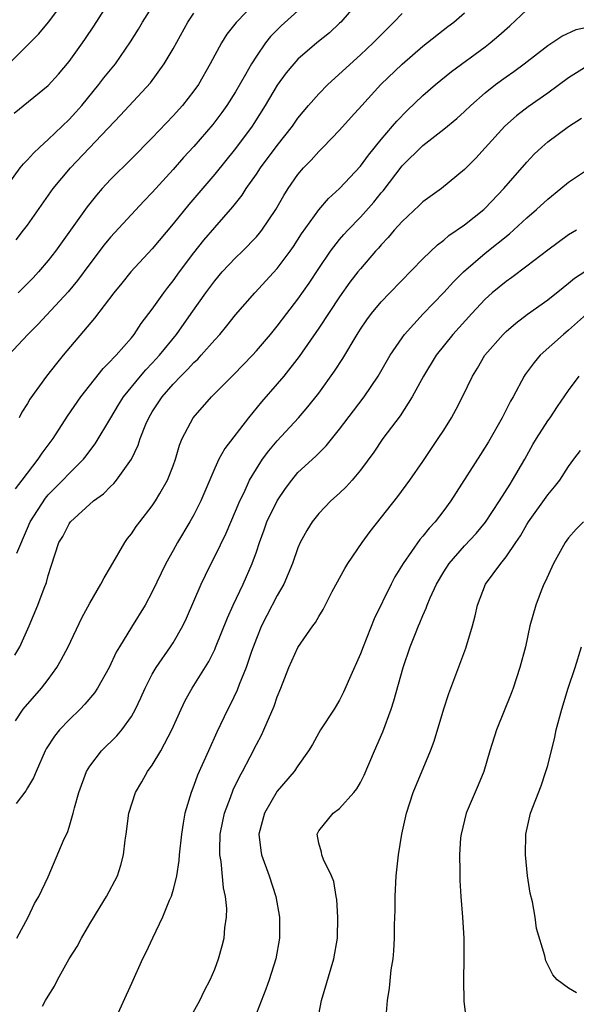
# Model space of a CAD drawing. Units: inches. Extents: x 2619000 to 2622000, y 1464000 to 1467000.
# Drawn here: x 2620424 to 2620478, y 1464149 to 1464243 of the extents above; entities that cross this region are included whole.
import ezdxf

# ---------------------------------------------------------------- set-up
doc = ezdxf.new("R2010")
doc.units = ezdxf.units.IN
doc.header["$MEASUREMENT"] = 0
doc.layers.add('LD26191464_2ft', color=162, linetype='Continuous')

msp = doc.modelspace()

# ---------------------------------------------------------------- linework, layer by layer
at = {"layer": 'LD26191464_2ft'}
for points, elevation in [([(2620423.206, 1464239), (2620426.114, 1464241.886), (2620427.017, 1464242.983), (2620428.73, 1464245.269)], 10156), ([(2620423, 1464227.18), (2620424.323, 1464229), (2620424.617, 1464229.383), (2620425, 1464229.762), (2620425.582, 1464230.417), (2620426.197, 1464231), (2620427, 1464231.723), (2620429, 1464233.636), (2620429.656, 1464234.344), (2620430.237, 1464235), (2620431.873, 1464237), (2620432.358, 1464237.642), (2620433.452, 1464239), (2620434.896, 1464241.104), (2620435.664, 1464242.336), (2620436.055, 1464243), (2620437.334, 1464245)], 10160), ([(2620423.736, 1464234.264), (2620427, 1464236.903), (2620427.986, 1464238.014), (2620429, 1464239.214), (2620430.284, 1464241), (2620430.581, 1464241.419), (2620431.38, 1464242.62), (2620432.929, 1464245)], 10158), ([(2620423.809, 1464182.191), (2620424.283, 1464183), (2620425.163, 1464185), (2620426.008, 1464187), (2620426.624, 1464188.624), (2620426.843, 1464189.157), (2620427, 1464189.833), (2620427.272, 1464190.728), (2620428.024, 1464193), (2620428.404, 1464193.596), (2620429, 1464194.797), (2620429.15, 1464195), (2620431.357, 1464197), (2620432.314, 1464197.687), (2620433, 1464198.388), (2620433.319, 1464198.681), (2620433.578, 1464199), (2620434.996, 1464201.003), (2620435.64, 1464202.36), (2620435.838, 1464203), (2620436.39, 1464204.389), (2620436.655, 1464205), (2620437, 1464205.565), (2620437.948, 1464207), (2620439, 1464208.214), (2620439.752, 1464209), (2620440.386, 1464209.615), (2620441, 1464210.306), (2620441.368, 1464210.632), (2620441.707, 1464211), (2620443, 1464212.463), (2620443.5, 1464213), (2620444.178, 1464213.822), (2620445, 1464214.867), (2620446.841, 1464217), (2620449, 1464219.326), (2620450.249, 1464221), (2620450.56, 1464221.44), (2620451.344, 1464222.656), (2620453, 1464224.95), (2620453.945, 1464226.055), (2620455, 1464227.004), (2620457, 1464229.157), (2620457.769, 1464230.231), (2620459, 1464231.721), (2620460.098, 1464233), (2620460.501, 1464233.499), (2620461.491, 1464234.509), (2620463, 1464235.953), (2620464.211, 1464237), (2620465.757, 1464238.243), (2620469, 1464240.638), (2620469.47, 1464241), (2620470.299, 1464241.701), (2620471.36, 1464242.64), (2620473, 1464244.182)], 10174), ([(2620447, 1464244.977), (2620445.046, 1464242.955), (2620444.174, 1464241.827), (2620443.654, 1464241), (2620442.573, 1464239), (2620441.428, 1464237), (2620441, 1464236.401), (2620439.893, 1464235), (2620439, 1464233.999), (2620437, 1464231.883), (2620435, 1464229.855), (2620433, 1464227.871), (2620432.189, 1464227), (2620431.63, 1464226.37), (2620430.739, 1464225.262), (2620427.704, 1464221), (2620427, 1464220.086), (2620426.076, 1464219), (2620425.553, 1464218.448), (2620424.105, 1464217)], 10164), ([(2620456.911, 1464245.089), (2620455.117, 1464243), (2620455, 1464242.884), (2620454.031, 1464241.969), (2620452.825, 1464241), (2620451, 1464239.456), (2620450.587, 1464239), (2620449.872, 1464238.128), (2620449, 1464236.946), (2620447.855, 1464235), (2620446.751, 1464233.249), (2620446.583, 1464233), (2620445, 1464230.853), (2620443, 1464228.39), (2620440.511, 1464225.489), (2620439, 1464223.625), (2620437, 1464221.212), (2620434.928, 1464219), (2620434.069, 1464217.931), (2620433.297, 1464217), (2620431.456, 1464214.544), (2620428.444, 1464211), (2620427.788, 1464210.212), (2620426.825, 1464209), (2620425.227, 1464206.773), (2620425, 1464206.371), (2620424.482, 1464205.518), (2620424.221, 1464205)], 10168), ([(2620451, 1464244.093), (2620449.371, 1464242.629), (2620448.37, 1464241.63), (2620447.889, 1464241), (2620447, 1464239.721), (2620446.536, 1464239), (2620445.959, 1464237.959), (2620445, 1464236.299), (2620444.178, 1464235), (2620443.692, 1464234.308), (2620442.828, 1464233.171), (2620441, 1464231.062), (2620440.01, 1464229.99), (2620439, 1464228.84), (2620437, 1464226.638), (2620436.201, 1464225.799), (2620433, 1464222.344), (2620432.389, 1464221.611), (2620431, 1464219.78), (2620429.826, 1464218.174), (2620428.924, 1464217.076), (2620426.027, 1464213.973), (2620425.042, 1464213), (2620423.189, 1464211)], 10166), ([(2620423.846, 1464198.154), (2620424.503, 1464199), (2620425, 1464199.684), (2620426.035, 1464201), (2620426.417, 1464201.583), (2620427.485, 1464203), (2620428.869, 1464205.131), (2620430.144, 1464207), (2620432.281, 1464209.719), (2620433, 1464210.426), (2620433.259, 1464210.741), (2620433.529, 1464211), (2620435, 1464212.683), (2620435.259, 1464213), (2620435.949, 1464214.051), (2620437, 1464215.413), (2620438.101, 1464217), (2620438.487, 1464217.514), (2620439, 1464218.141), (2620439.619, 1464219), (2620441, 1464220.821), (2620441.959, 1464222.041), (2620443, 1464223.258), (2620444.751, 1464225.249), (2620445.627, 1464226.373), (2620446.02, 1464227), (2620447, 1464228.398), (2620447.398, 1464229), (2620449, 1464231.148), (2620450.464, 1464233), (2620451, 1464233.758), (2620452.024, 1464235), (2620453, 1464236.108), (2620453.869, 1464237), (2620457, 1464239.845), (2620458.212, 1464241), (2620458.595, 1464241.406), (2620460.201, 1464243), (2620461, 1464243.825)], 10170), ([(2620423.909, 1464222.091), (2620424.632, 1464223), (2620425, 1464223.493), (2620427.48, 1464227), (2620429.134, 1464229), (2620433.953, 1464234.046), (2620436.825, 1464237.175), (2620438.151, 1464239), (2620439, 1464240.448), (2620440.426, 1464243), (2620441, 1464243.87)], 10162), ([(2620423.996, 1464191.996), (2620425, 1464194.383), (2620425.283, 1464195), (2620426.729, 1464197.271), (2620427, 1464197.581), (2620428.4, 1464199), (2620429, 1464199.644), (2620430.384, 1464201), (2620430.661, 1464201.339), (2620431, 1464201.801), (2620431.526, 1464202.474), (2620433.015, 1464205), (2620433.762, 1464206.238), (2620434.244, 1464207), (2620435.885, 1464209), (2620436.397, 1464209.603), (2620437, 1464210.224), (2620437.706, 1464211), (2620439.339, 1464213), (2620440.749, 1464215), (2620442.133, 1464217), (2620443, 1464218.158), (2620443.723, 1464219), (2620445, 1464220.36), (2620445.663, 1464221), (2620447, 1464222.384), (2620447.29, 1464222.709), (2620447.514, 1464223), (2620448.87, 1464225), (2620449.649, 1464226.351), (2620450.059, 1464227), (2620451, 1464228.357), (2620451.538, 1464229), (2620452.255, 1464229.745), (2620453, 1464230.577), (2620453.434, 1464231), (2620455, 1464232.632), (2620456.126, 1464233.874), (2620457.122, 1464235), (2620458.976, 1464237), (2620461, 1464238.954), (2620463, 1464240.685), (2620465.415, 1464242.585), (2620465.977, 1464243), (2620467, 1464243.896)], 10172), ([(2620423.866, 1464175.866), (2620424.591, 1464177), (2620425, 1464177.487), (2620425.727, 1464178.273), (2620426.359, 1464179), (2620427, 1464179.854), (2620427.827, 1464181), (2620428.26, 1464181.74), (2620428.907, 1464183), (2620430.245, 1464185.755), (2620431, 1464187.174), (2620432.07, 1464189), (2620432.379, 1464189.621), (2620433, 1464190.624), (2620434.368, 1464193), (2620434.624, 1464193.376), (2620435, 1464193.842), (2620435.461, 1464194.539), (2620435.801, 1464195), (2620437, 1464196.532), (2620437.316, 1464197), (2620437.725, 1464197.725), (2620438.479, 1464199), (2620439, 1464200.357), (2620439.229, 1464201), (2620439.629, 1464202.371), (2620439.885, 1464203), (2620440.916, 1464205), (2620442.697, 1464207), (2620444.852, 1464209.148), (2620446.622, 1464211), (2620447, 1464211.408), (2620448.357, 1464213), (2620449, 1464213.779), (2620449.92, 1464215), (2620451, 1464216.384), (2620452.079, 1464217.921), (2620453, 1464219.331), (2620454.119, 1464221), (2620455, 1464222.116), (2620455.408, 1464222.591), (2620455.777, 1464223), (2620457, 1464224.259), (2620458.29, 1464225.71), (2620459, 1464226.589), (2620459.193, 1464226.807), (2620461, 1464229.182), (2620463, 1464231.137), (2620465, 1464232.707), (2620466.256, 1464233.744), (2620467, 1464234.426), (2620467.596, 1464235), (2620469, 1464236.217), (2620469.98, 1464237), (2620471, 1464237.749), (2620471.74, 1464238.26), (2620472.748, 1464239), (2620475, 1464240.756), (2620476.343, 1464241.658), (2620477.717, 1464242.283), (2620479.348, 1464242.652)], 10176), ([(2620479.058, 1464238.942), (2620477, 1464237.661), (2620475, 1464236.161), (2620473.131, 1464234.869), (2620471.989, 1464234.011), (2620470.88, 1464233), (2620469, 1464230.914), (2620468.074, 1464229.926), (2620467, 1464228.832), (2620464.794, 1464227), (2620463, 1464225.734), (2620462.629, 1464225.371), (2620461, 1464223.86), (2620460.238, 1464223), (2620459.681, 1464222.319), (2620459, 1464221.612), (2620458.723, 1464221.277), (2620458.462, 1464221), (2620457, 1464219.31), (2620456.757, 1464219), (2620455.996, 1464218.004), (2620455, 1464216.611), (2620453, 1464213.614), (2620451.116, 1464210.884), (2620449.64, 1464209), (2620449, 1464208.238), (2620447.494, 1464206.506), (2620446.26, 1464205), (2620443.964, 1464202.036), (2620443.405, 1464201), (2620443, 1464200.141), (2620441.675, 1464197), (2620441, 1464195.661), (2620440.623, 1464195), (2620439.417, 1464193), (2620439, 1464192.23), (2620438.303, 1464191), (2620437, 1464188.271), (2620436.322, 1464187), (2620435, 1464184.876), (2620433.853, 1464183), (2620433.542, 1464182.458), (2620432.86, 1464181), (2620431.733, 1464179), (2620431.439, 1464178.561), (2620430.529, 1464177.471), (2620430.082, 1464177), (2620429, 1464175.965), (2620428.08, 1464175), (2620427.6, 1464174.4), (2620426.82, 1464173.18), (2620426.725, 1464173), (2620425.829, 1464171), (2620425.593, 1464170.407), (2620425, 1464169.45), (2620424.848, 1464169.152), (2620423.93, 1464167.93)], 10178), ([(2620423.984, 1464155), (2620425.091, 1464157), (2620425.679, 1464158.321), (2620426.094, 1464159), (2620427, 1464160.88), (2620428.55, 1464164.549), (2620428.84, 1464165.16), (2620429, 1464165.648), (2620429.39, 1464167), (2620429.513, 1464167.512), (2620429.938, 1464169), (2620430.68, 1464171), (2620431, 1464171.53), (2620432.13, 1464173), (2620433.581, 1464174.419), (2620434.064, 1464175), (2620435, 1464176.293), (2620435.391, 1464177), (2620435.914, 1464178.086), (2620436.305, 1464179), (2620437, 1464180.358), (2620437.37, 1464181), (2620438.767, 1464183), (2620439, 1464183.361), (2620439.927, 1464185), (2620440.275, 1464185.725), (2620441.708, 1464189), (2620442.116, 1464189.884), (2620442.659, 1464191), (2620443, 1464191.657), (2620444.091, 1464193.909), (2620445, 1464196.009), (2620445.412, 1464197), (2620445.814, 1464197.814), (2620446.352, 1464199), (2620447, 1464200.099), (2620447.581, 1464201), (2620448.185, 1464201.815), (2620449, 1464202.786), (2620451.046, 1464205), (2620451.959, 1464206.041), (2620453, 1464207.356), (2620454.524, 1464209.476), (2620455.304, 1464210.696), (2620456.686, 1464213), (2620457, 1464213.49), (2620457.612, 1464214.388), (2620458.062, 1464215), (2620459, 1464216.129), (2620459.83, 1464217), (2620463, 1464220.254), (2620464.396, 1464221.604), (2620465, 1464222.042), (2620465.506, 1464222.494), (2620467, 1464223.523), (2620468.858, 1464225), (2620469, 1464225.13), (2620470.795, 1464227), (2620473, 1464229.559), (2620473.697, 1464230.303), (2620474.419, 1464231), (2620475, 1464231.5), (2620477, 1464232.968), (2620478.243, 1464233.757)], 10180), ([(2620426.468, 1464148.468), (2620426.757, 1464149), (2620427, 1464149.429), (2620427.603, 1464150.397), (2620427.882, 1464151), (2620429.004, 1464153), (2620429.794, 1464154.206), (2620430.206, 1464155), (2620431, 1464156.374), (2620431.982, 1464158.018), (2620432.596, 1464159), (2620433.652, 1464161), (2620433.993, 1464162.007), (2620434.244, 1464163), (2620434.411, 1464164.411), (2620434.505, 1464165), (2620434.763, 1464167), (2620435.381, 1464169), (2620435.984, 1464170.016), (2620436.542, 1464171), (2620437, 1464171.626), (2620437.831, 1464173), (2620438.882, 1464175), (2620439.765, 1464177), (2620440.168, 1464177.832), (2620440.82, 1464179), (2620442.424, 1464181.576), (2620443, 1464182.721), (2620443.091, 1464182.909), (2620444.236, 1464185.764), (2620444.787, 1464187), (2620445.722, 1464189), (2620446.598, 1464191), (2620447, 1464192.119), (2620447.297, 1464193), (2620447.762, 1464194.238), (2620448.021, 1464195), (2620448.991, 1464197.009), (2620449.794, 1464198.206), (2620450.394, 1464199), (2620451, 1464199.717), (2620452.701, 1464201.299), (2620453.711, 1464202.289), (2620455, 1464203.902), (2620456.328, 1464205.672), (2620457.351, 1464207), (2620458.716, 1464209), (2620459.874, 1464211), (2620461, 1464212.666), (2620461.245, 1464213), (2620463.037, 1464214.963), (2620465, 1464217.019), (2620465.94, 1464218.06), (2620466.906, 1464219), (2620469, 1464220.791), (2620471.338, 1464222.662), (2620473, 1464224.185), (2620473.93, 1464225), (2620475, 1464225.998), (2620476.261, 1464227), (2620477, 1464227.616), (2620479, 1464228.969)], 10182), ([(2620477.756, 1464223), (2620477, 1464222.564), (2620475, 1464221.093), (2620473, 1464219.547), (2620471.542, 1464218.458), (2620471, 1464218.094), (2620469.667, 1464217), (2620469, 1464216.392), (2620467.696, 1464215), (2620465.888, 1464213), (2620464.278, 1464211), (2620463.051, 1464209), (2620461.981, 1464207), (2620460.815, 1464205.185), (2620459.164, 1464203), (2620458.299, 1464201.701), (2620457, 1464199.942), (2620456.203, 1464199), (2620455.635, 1464198.365), (2620455, 1464197.76), (2620454.15, 1464197), (2620453, 1464195.809), (2620452.356, 1464195), (2620451.838, 1464194.163), (2620451.219, 1464193), (2620451, 1464192.501), (2620450.49, 1464191), (2620449.643, 1464189), (2620449, 1464187.903), (2620448.003, 1464185.997), (2620447.505, 1464185), (2620447, 1464183.786), (2620446.531, 1464182.53), (2620446.021, 1464181), (2620445.359, 1464179.359), (2620445.168, 1464178.832), (2620444.521, 1464177.479), (2620444.265, 1464177), (2620443.209, 1464174.791), (2620442.4, 1464173), (2620441.344, 1464170.656), (2620441, 1464169.659), (2620440.729, 1464169), (2620440.143, 1464167), (2620439.955, 1464166.045), (2620439.806, 1464165), (2620439.591, 1464163), (2620439.552, 1464162.448), (2620439.318, 1464161), (2620439, 1464159.68), (2620438.803, 1464159), (2620438.629, 1464158.63), (2620437.981, 1464157), (2620437.009, 1464155.009), (2620436.379, 1464153.621), (2620436.064, 1464153), (2620435, 1464150.633), (2620433.332, 1464147)], 10184), ([(2620440.439, 1464147), (2620441.564, 1464149), (2620442.027, 1464149.973), (2620442.572, 1464151), (2620443, 1464152.009), (2620443.373, 1464153), (2620443.725, 1464154.275), (2620443.903, 1464155), (2620443.977, 1464155.977), (2620444.136, 1464157), (2620444.156, 1464157.844), (2620444.038, 1464159), (2620443.831, 1464159.831), (2620443.625, 1464162.375), (2620443.502, 1464163), (2620443.485, 1464163.485), (2620443.534, 1464165), (2620443.768, 1464166.232), (2620443.932, 1464167), (2620444.512, 1464168.511), (2620444.765, 1464169.235), (2620445.426, 1464170.574), (2620445.665, 1464171), (2620446.409, 1464172.409), (2620447, 1464173.604), (2620447.486, 1464174.514), (2620447.716, 1464175), (2620448.704, 1464177.297), (2620449, 1464178.171), (2620449.352, 1464179), (2620450.136, 1464181), (2620451, 1464182.934), (2620452.423, 1464185), (2620452.678, 1464185.322), (2620453, 1464185.911), (2620453.415, 1464186.585), (2620454.3, 1464188.3), (2620455.497, 1464190.503), (2620455.794, 1464191), (2620457.153, 1464193), (2620457.934, 1464194.066), (2620460.585, 1464197.415), (2620461.751, 1464199), (2620463, 1464200.803), (2620464.483, 1464203), (2620465, 1464203.8), (2620465.755, 1464205), (2620466.196, 1464205.804), (2620466.814, 1464207), (2620467.768, 1464209), (2620468.239, 1464209.761), (2620468.96, 1464211), (2620470.721, 1464213), (2620471, 1464213.274), (2620471.924, 1464214.076), (2620473.062, 1464214.938), (2620475, 1464216.323), (2620476.48, 1464217.52), (2620477, 1464217.91), (2620477.584, 1464218.416), (2620479, 1464219.336)], 10186), ([(2620479, 1464215.209), (2620477, 1464213.397), (2620476.512, 1464213), (2620474.281, 1464211), (2620473.693, 1464210.308), (2620472.845, 1464209.155), (2620472.746, 1464209), (2620471.672, 1464207), (2620471.423, 1464206.578), (2620470.609, 1464205), (2620469.312, 1464202.688), (2620468.551, 1464201.449), (2620466.202, 1464197.798), (2620465.683, 1464197), (2620465, 1464196.081), (2620464.168, 1464195), (2620463.6, 1464194.4), (2620463, 1464193.623), (2620462.709, 1464193.291), (2620461.098, 1464191), (2620460.304, 1464189.695), (2620459.949, 1464189), (2620458.334, 1464185.666), (2620457.248, 1464183), (2620457, 1464182.327), (2620455.94, 1464179.941), (2620455.383, 1464178.617), (2620455, 1464177.868), (2620454.484, 1464177), (2620453.173, 1464175), (2620453, 1464174.716), (2620452.394, 1464173.606), (2620452.026, 1464173), (2620451, 1464171.559), (2620450.633, 1464171), (2620449, 1464169.119), (2620447.768, 1464167), (2620447.25, 1464165), (2620447.426, 1464163.426), (2620447.493, 1464163), (2620448.226, 1464161), (2620448.888, 1464159), (2620449.232, 1464157), (2620449.233, 1464155), (2620448.872, 1464153), (2620448.228, 1464151), (2620447.904, 1464150.096), (2620447, 1464147.79)], 10188), ([(2620452.873, 1464147), (2620453.253, 1464149), (2620454.458, 1464153), (2620454.793, 1464155), (2620454.843, 1464157), (2620454.72, 1464158.72), (2620454.685, 1464159), (2620454.432, 1464160.432), (2620454.227, 1464161), (2620453.44, 1464162.56), (2620453.284, 1464163), (2620453.27, 1464163.27), (2620453, 1464164.136), (2620452.831, 1464165), (2620453, 1464165.314), (2620454.372, 1464167), (2620455, 1464167.464), (2620456.372, 1464169), (2620456.651, 1464169.349), (2620457, 1464169.965), (2620457.349, 1464170.651), (2620458.354, 1464173), (2620459.166, 1464174.834), (2620459.958, 1464177), (2620460.207, 1464177.793), (2620461.108, 1464181), (2620461.788, 1464183), (2620462.28, 1464184.279), (2620462.571, 1464185), (2620462.711, 1464185.289), (2620463, 1464186.009), (2620463.315, 1464186.685), (2620463.414, 1464187), (2620463.701, 1464187.701), (2620464.295, 1464189), (2620465, 1464190.182), (2620465.517, 1464191), (2620467, 1464192.672), (2620468.114, 1464193.886), (2620469.032, 1464194.968), (2620470.353, 1464197), (2620471.376, 1464198.624), (2620471.628, 1464199), (2620472.788, 1464201), (2620473.57, 1464202.43), (2620473.907, 1464203), (2620475, 1464204.704), (2620475.216, 1464205), (2620475.931, 1464206.069), (2620477, 1464207.618), (2620478.027, 1464209)], 10190), ([(2620459.465, 1464147.465), (2620459.603, 1464149), (2620459.802, 1464150.198), (2620459.967, 1464151.967), (2620460.137, 1464153), (2620460.222, 1464153.778), (2620460.27, 1464155), (2620460.273, 1464156.273), (2620460.323, 1464157.677), (2620460.332, 1464159), (2620460.443, 1464161), (2620460.664, 1464163), (2620460.987, 1464165), (2620461.426, 1464167), (2620462.079, 1464169), (2620463.73, 1464173), (2620464.079, 1464173.921), (2620465, 1464177.014), (2620465.486, 1464178.514), (2620467.141, 1464182.859), (2620467.785, 1464185), (2620468.037, 1464185.963), (2620468.263, 1464187), (2620469.027, 1464189), (2620470.488, 1464191), (2620471, 1464191.62), (2620471.921, 1464193), (2620472.367, 1464193.633), (2620473, 1464194.745), (2620473.16, 1464195), (2620475, 1464197.589), (2620475.649, 1464198.351), (2620476.146, 1464199), (2620477, 1464200.298), (2620477.506, 1464201), (2620478.149, 1464201.851)], 10192), ([(2620478.422, 1464195), (2620477.727, 1464194.273), (2620477, 1464193.441), (2620476.672, 1464193), (2620475.552, 1464191), (2620474.766, 1464189.234), (2620474.637, 1464189), (2620474.378, 1464188.378), (2620473.844, 1464187), (2620473.288, 1464185), (2620472.853, 1464183), (2620472.33, 1464181), (2620471.664, 1464179), (2620471.486, 1464178.514), (2620470.077, 1464175), (2620469.449, 1464173), (2620468.844, 1464171), (2620468.307, 1464169.693), (2620467.164, 1464167), (2620466.676, 1464165), (2620466.623, 1464164.623), (2620466.526, 1464163), (2620466.565, 1464161.435), (2620466.539, 1464161), (2620466.551, 1464160.551), (2620466.644, 1464159), (2620466.82, 1464157), (2620466.945, 1464155), (2620466.952, 1464153), (2620466.89, 1464151), (2620466.921, 1464148.921), (2620467.163, 1464147.163)], 10194), ([(2620477.749, 1464149.749), (2620477, 1464150.185), (2620475.896, 1464151), (2620475.472, 1464151.472), (2620474.812, 1464152.812), (2620474.713, 1464153.287), (2620473.917, 1464155.917), (2620473.776, 1464157), (2620473.522, 1464158.478), (2620473.322, 1464159.321), (2620473.066, 1464161), (2620472.847, 1464163), (2620472.886, 1464165), (2620473.285, 1464166.715), (2620473.357, 1464167), (2620474.353, 1464169.647), (2620474.826, 1464171), (2620475, 1464171.598), (2620475.682, 1464174.318), (2620475.823, 1464175), (2620476.343, 1464177), (2620476.956, 1464179), (2620477.632, 1464181), (2620478.247, 1464183)], 10196)]:
    msp.add_lwpolyline(points, dxfattribs=dict(at, elevation=elevation))

doc.saveas('drawing.dxf')
